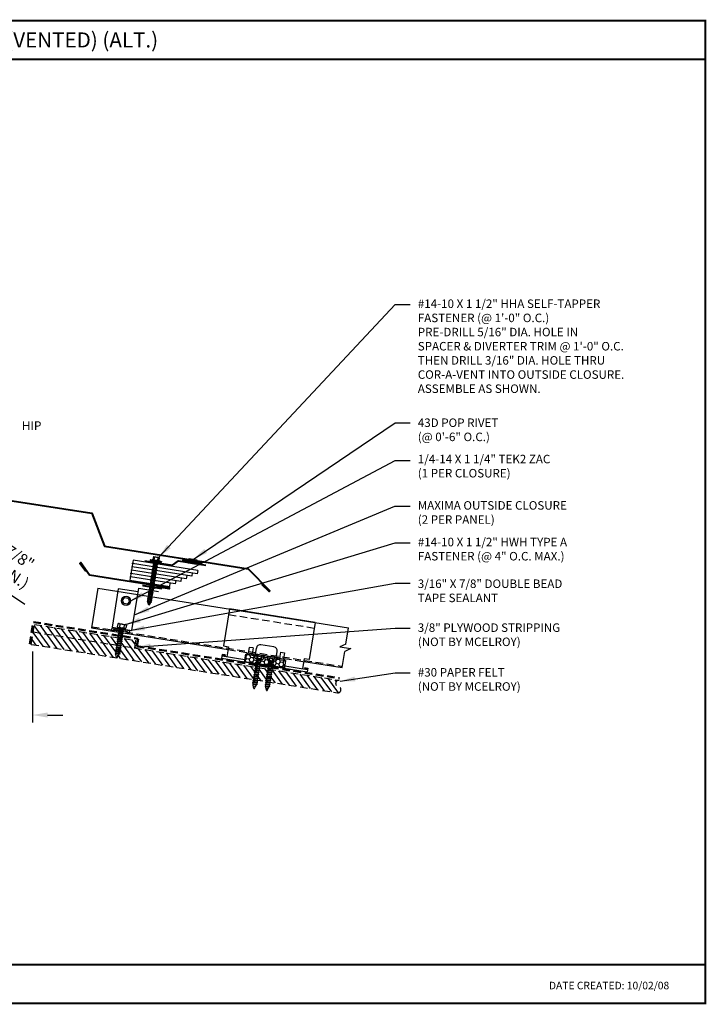
# Model space of a CAD drawing. Extents: x -88520 to 66, y -24736 to 9961.
# Drawn here: x 32 to 66, y 27 to 76 of the extents above; entities that cross this region are included whole.
import ezdxf
from ezdxf.enums import TextEntityAlignment as Align

# ---------------------------------------------------------------- set-up
doc = ezdxf.new("R2010")
doc.units = 0
doc.header["$LTSCALE"] = 1.5
doc.header["$MEASUREMENT"] = 0
doc.linetypes.add('CENTER', pattern=[2, 1.25, -0.25, 0.25, -0.25])
doc.linetypes.add('HIDDEN', pattern=[0.375, 0.25, -0.125])
doc.layers.get('0').update_dxf_attribs({"linetype": 'CONTINUOUS'})
doc.layers.get('Defpoints').update_dxf_attribs({"linetype": 'CONTINUOUS'})
for name, color, linetype in [('ACCESSORIES', 30, 'CONTINUOUS'), ('DIM', 2, 'CONTINUOUS'), ('FASTENER', 1, 'CONTINUOUS'), ('NOTBYMCELROY', 8, 'HIDDEN'), ('SHEETING', 5, 'CONTINUOUS'), ('TEXT BY MCELROY', 3, 'CONTINUOUS'), ('TEXT NOT BY MCELROY', 1, 'CONTINUOUS'), ('TRIM', 3, 'CONTINUOUS'), ('TXT', 2, 'CONTINUOUS'), ('WEB BOR', 6, 'CONTINUOUS')]:
    doc.layers.add(name, color=color, linetype=linetype)
doc.styles.add('KEENAN', font='ARIBLK.TTF')
doc.styles.add('ROMANT', font='ROMANT')
doc.styles.get("Standard").update_dxf_attribs({"font": 'romans'})
doc.dimstyles.new('MCELROY1$0', dxfattribs={"dimtxt": 0.0938, "dimasz": 0.125, "dimexe": 0.0625, "dimexo": 0.0625, "dimgap": 0.0625, "dimtad": 1, "dimdec": 4, "dimzin": 3, "dimdsep": 46, "dimlunit": 4, "dimtxsty": 'Standard', "dimcen": 0, "dimclrd": 2, "dimclre": 2, "dimclrt": 1, "dimadec": 0, "dimazin": 0, "dimtfac": 1, "dimtdec": 0, "dimtofl": 0, "dimtmove": 0, "dimatfit": 3, "dimfxl": 1, "dimfrac": 2, "dimtolj": 1, "dimtzin": 0, "dimarcsym": 0})
doc.dimstyles.new('MCELROY1$7', dxfattribs={"dimtxt": 0.0938, "dimasz": 0.125, "dimexe": 0.0625, "dimexo": 0.0625, "dimgap": 0.0625, "dimtad": 0, "dimtih": 1, "dimtoh": 1, "dimdec": 0, "dimzin": 3, "dimdsep": 46, "dimlunit": 4, "dimtxsty": 'Standard', "dimcen": 0, "dimclrd": 2, "dimclre": 2, "dimclrt": 1, "dimadec": 0, "dimazin": 0, "dimtfac": 1, "dimtdec": 0, "dimtofl": 0, "dimtmove": 0, "dimatfit": 3, "dimfxl": 1, "dimfrac": 2, "dimtolj": 1, "dimtzin": 0, "dimarcsym": 0})
pattern_1 = [(126, (64.05193, 0), (0.2022542, 0.1469463), [])]

# ---------------------------------------------------------------- blocks, each defined once
blk = doc.blocks.new('TEST')
at = {"layer": 'FASTENER', "linetype": 'Continuous'}
for p, q in [((0.309, 2.466), (-0.253, 2.466)), ((-0.253, 2.466), (-0.253, 2.435)), ((-0.16, 2.482), (-0.16, 2.466)), ((-0.128, 2.482), (-0.16, 2.482)), ((0.184, 2.638), (-0.128, 2.638)), ((-0.128, 2.482), (-0.128, 2.638)), ((0.184, 2.482), (-0.128, 2.482)), ((-0.054, 2.628), (-0.073, 2.628)), ((-0.066, 2.482), (-0.073, 2.628)), ((-0.066, 2.482), (-0.054, 2.628)), ((0.132, 2.628), (0.11, 2.628)), ((0.122, 2.482), (0.11, 2.628)), ((0.122, 2.482), (0.129, 2.628)), ((0.184, 2.638), (0.184, 2.482)), ((0.215, 2.482), (0.184, 2.482)), ((0.215, 2.466), (0.215, 2.482)), ((0.309, 2.466), (0.309, 2.435)), ((0.028, 2.435), (-0.253, 2.435)), ((-0.238, 2.425), (-0.238, 2.414)), ((-0.228, 2.404), (0.028, 2.404)), ((0.145, 2.309), (-0.089, 2.264)), ((-0.089, 2.264), (-0.07, 2.273)), ((-0.089, 2.264), (-0.07, 2.263)), ((0.145, 2.231), (-0.089, 2.186)), ((-0.089, 2.186), (-0.07, 2.195)), ((-0.089, 2.186), (-0.07, 2.185)), ((0.145, 2.153), (-0.089, 2.108)), ((-0.089, 2.108), (-0.07, 2.117)), ((-0.089, 2.108), (-0.07, 2.107)), ((0.145, 2.075), (-0.089, 2.03)), ((-0.089, 2.03), (-0.07, 2.039)), ((-0.089, 2.03), (-0.07, 2.028)), ((0.145, 1.996), (-0.089, 1.951)), ((-0.089, 1.951), (-0.07, 1.961)), ((-0.07, 0.408), (-0.07, 2.404)), ((-0.07, 2.273), (0.125, 2.31)), ((0.125, 2.301), (-0.07, 2.263)), ((-0.07, 2.195), (0.125, 2.232)), ((0.125, 2.223), (-0.07, 2.185)), ((-0.07, 2.117), (0.125, 2.154)), ((0.125, 2.144), (-0.07, 2.107)), ((-0.07, 2.039), (0.125, 2.076)), ((0.125, 2.066), (-0.07, 2.028)), ((-0.07, 1.961), (0.125, 1.998)), ((0.125, 1.988), (-0.07, 1.95)), ((0.028, 2.404), (0.028, 2.435)), ((0.309, 2.435), (0.028, 2.435)), ((0.028, 2.435), (0.028, 2.404)), ((0.028, 2.435), (0.028, 2.435)), ((0.028, 2.435), (0.028, 2.435)), ((0.028, 2.404), (0.283, 2.404)), ((0.125, 2.404), (0.125, 0.401)), ((0.145, 2.309), (0.125, 2.31)), ((0.145, 2.309), (0.125, 2.301)), ((0.145, 2.231), (0.125, 2.232)), ((0.145, 2.231), (0.125, 2.223)), ((0.145, 2.153), (0.125, 2.154)), ((0.145, 2.153), (0.125, 2.144)), ((0.145, 2.075), (0.125, 2.076)), ((0.145, 2.075), (0.125, 2.066)), ((0.145, 1.996), (0.125, 1.998)), ((0.145, 1.996), (0.125, 1.988)), ((0.284, 2.404), (0.266, 2.404)), ((0.27, 2.435), (0.284, 2.435)), ((0.27, 2.435), (0.27, 2.435)), ((0.286, 2.404), (0.27, 2.404)), ((0.283, 2.435), (0.286, 2.435)), ((0.293, 2.414), (0.293, 2.425)), ((-0.089, 1.951), (-0.07, 1.95)), ((0.145, 1.918), (-0.089, 1.873)), ((-0.089, 1.873), (-0.07, 1.883)), ((-0.089, 1.873), (-0.07, 1.872)), ((0.145, 1.84), (-0.089, 1.795)), ((-0.089, 1.795), (-0.07, 1.804)), ((-0.089, 1.795), (-0.07, 1.794)), ((0.145, 1.762), (-0.089, 1.717)), ((-0.089, 1.717), (-0.07, 1.726)), ((-0.089, 1.717), (-0.07, 1.716)), ((0.145, 1.684), (-0.089, 1.639)), ((-0.089, 1.639), (-0.07, 1.648)), ((-0.089, 1.639), (-0.07, 1.638)), ((0.145, 1.606), (-0.089, 1.561)), ((-0.089, 1.561), (-0.07, 1.57)), ((-0.089, 1.561), (-0.07, 1.56)), ((0.145, 1.528), (-0.089, 1.483)), ((-0.089, 1.483), (-0.07, 1.492)), ((-0.089, 1.483), (-0.07, 1.482)), ((-0.07, 1.883), (0.125, 1.92)), ((0.125, 1.91), (-0.07, 1.872)), ((-0.07, 1.804), (0.125, 1.842)), ((0.125, 1.832), (-0.07, 1.794)), ((-0.07, 1.726), (0.125, 1.763)), ((0.125, 1.754), (-0.07, 1.716)), ((-0.07, 1.648), (0.125, 1.685)), ((0.125, 1.676), (-0.07, 1.638)), ((-0.07, 1.57), (0.125, 1.607)), ((0.125, 1.598), (-0.07, 1.56)), ((-0.07, 1.492), (0.125, 1.529)), ((0.125, 1.519), (-0.07, 1.482)), ((0.145, 1.918), (0.125, 1.92)), ((0.145, 1.918), (0.125, 1.91)), ((0.145, 1.84), (0.125, 1.842)), ((0.145, 1.84), (0.125, 1.832)), ((0.145, 1.762), (0.125, 1.763)), ((0.145, 1.762), (0.125, 1.754)), ((0.145, 1.684), (0.125, 1.685)), ((0.145, 1.684), (0.125, 1.676)), ((0.145, 1.606), (0.125, 1.607)), ((0.145, 1.606), (0.125, 1.598)), ((0.145, 1.528), (0.125, 1.529)), ((0.145, 1.528), (0.125, 1.519)), ((0.145, 1.45), (-0.089, 1.405)), ((-0.089, 1.405), (-0.07, 1.414)), ((-0.089, 1.405), (-0.07, 1.403)), ((0.145, 1.371), (-0.089, 1.326)), ((-0.089, 1.326), (-0.07, 1.336)), ((-0.089, 1.326), (-0.07, 1.325)), ((0.145, 1.293), (-0.089, 1.248)), ((-0.089, 1.248), (-0.07, 1.258)), ((-0.089, 1.248), (-0.07, 1.247)), ((0.145, 1.215), (-0.089, 1.17)), ((-0.089, 1.17), (-0.07, 1.179)), ((-0.089, 1.17), (-0.07, 1.169)), ((0.145, 1.137), (-0.089, 1.092)), ((-0.089, 1.092), (-0.07, 1.101)), ((-0.089, 1.092), (-0.07, 1.091)), ((0.145, 1.059), (-0.089, 1.014)), ((-0.089, 1.014), (-0.07, 1.023)), ((-0.089, 1.014), (-0.07, 1.013)), ((0.145, 0.981), (-0.089, 0.936)), ((-0.07, 1.414), (0.125, 1.451)), ((0.125, 1.441), (-0.07, 1.403)), ((-0.07, 1.336), (0.125, 1.373)), ((0.125, 1.363), (-0.07, 1.325)), ((-0.07, 1.258), (0.125, 1.295)), ((0.125, 1.285), (-0.07, 1.247)), ((-0.07, 1.179), (0.125, 1.217)), ((0.125, 1.207), (-0.07, 1.169)), ((-0.07, 1.101), (0.125, 1.138)), ((0.125, 1.129), (-0.07, 1.091)), ((-0.07, 1.023), (0.125, 1.06)), ((0.125, 1.051), (-0.07, 1.013)), ((-0.07, 0.945), (0.125, 0.982)), ((0.145, 1.45), (0.125, 1.451)), ((0.145, 1.45), (0.125, 1.441)), ((0.145, 1.371), (0.125, 1.373)), ((0.145, 1.371), (0.125, 1.363)), ((0.145, 1.293), (0.125, 1.295)), ((0.145, 1.293), (0.125, 1.285)), ((0.145, 1.215), (0.125, 1.217)), ((0.145, 1.215), (0.125, 1.207)), ((0.145, 1.137), (0.125, 1.138)), ((0.145, 1.137), (0.125, 1.129)), ((0.145, 1.059), (0.125, 1.06)), ((0.145, 1.059), (0.125, 1.051)), ((0.145, 0.981), (0.125, 0.982)), ((0.145, 0.981), (0.125, 0.973)), ((-0.089, 0.936), (-0.07, 0.945)), ((-0.089, 0.936), (-0.07, 0.935)), ((0.145, 0.903), (-0.089, 0.858)), ((-0.089, 0.858), (-0.07, 0.867)), ((-0.089, 0.858), (-0.07, 0.857)), ((0.145, 0.825), (-0.089, 0.78)), ((-0.089, 0.78), (-0.07, 0.789)), ((-0.089, 0.78), (-0.07, 0.778)), ((0.145, 0.746), (-0.089, 0.701)), ((-0.089, 0.701), (-0.07, 0.711)), ((-0.089, 0.701), (-0.07, 0.7)), ((0.145, 0.668), (-0.089, 0.623)), ((-0.089, 0.623), (-0.07, 0.633)), ((-0.089, 0.623), (-0.07, 0.622)), ((0.145, 0.59), (-0.089, 0.545)), ((-0.089, 0.545), (-0.07, 0.554)), ((-0.089, 0.545), (-0.07, 0.544)), ((0.145, 0.512), (-0.089, 0.467)), ((0.125, 0.973), (-0.07, 0.935)), ((-0.07, 0.867), (0.125, 0.904)), ((0.125, 0.894), (-0.07, 0.857)), ((-0.07, 0.789), (0.125, 0.826)), ((0.125, 0.816), (-0.07, 0.778)), ((-0.07, 0.711), (0.125, 0.748)), ((0.125, 0.738), (-0.07, 0.7)), ((-0.07, 0.633), (0.125, 0.67)), ((0.125, 0.66), (-0.07, 0.622)), ((-0.07, 0.554), (0.125, 0.592)), ((0.125, 0.582), (-0.07, 0.544)), ((-0.07, 0.476), (0.125, 0.513)), ((0.125, 0.504), (-0.07, 0.466)), ((0.145, 0.903), (0.125, 0.904)), ((0.145, 0.903), (0.125, 0.894)), ((0.145, 0.825), (0.125, 0.826)), ((0.145, 0.825), (0.125, 0.816)), ((0.145, 0.746), (0.125, 0.748)), ((0.145, 0.746), (0.125, 0.738)), ((0.145, 0.668), (0.125, 0.67)), ((0.145, 0.668), (0.125, 0.66)), ((0.145, 0.59), (0.125, 0.592)), ((0.145, 0.59), (0.125, 0.582)), ((0.145, 0.512), (0.125, 0.513)), ((0.145, 0.512), (0.125, 0.504)), ((-0.089, 0.467), (-0.07, 0.476)), ((-0.089, 0.467), (-0.07, 0.466)), ((0.145, 0.434), (-0.089, 0.389)), ((-0.089, 0.389), (-0.07, 0.398)), ((-0.089, 0.389), (-0.07, 0.388)), ((-0.07, 0.398), (0.125, 0.435)), ((0.125, 0.426), (-0.07, 0.388)), ((-0.07, 0.408), (0.019, 0.216)), ((0.117, 0.35), (-0.052, 0.318)), ((-0.052, 0.318), (-0.032, 0.327)), ((-0.052, 0.318), (-0.032, 0.317)), ((-0.032, 0.327), (0.097, 0.352)), ((0.097, 0.342), (-0.032, 0.317)), ((0.001, 0.255), (0.046, 0.264)), ((0.02, 0.25), (0.001, 0.255)), ((0.013, 0.252), (0.066, 0.263)), ((0.019, 0.216), (0.125, 0.401)), ((0.02, 0.25), (0.046, 0.254)), ((0.066, 0.263), (0.046, 0.264)), ((0.066, 0.263), (0.046, 0.254)), ((0.117, 0.35), (0.097, 0.352)), ((0.117, 0.35), (0.097, 0.342)), ((0.145, 0.434), (0.125, 0.435)), ((0.145, 0.434), (0.125, 0.426))]:
    blk.add_line(p, q, dxfattribs=at)
for centre, radius, start, end in [((-0.163, 2.19), 0.447, 77.4143, 85.3446), ((0.028, 2.2), 0.436, 77.5955, 102.3683), ((0.219, 2.19), 0.447, 94.6554, 102.5857), ((-0.228, 2.425), 0.01, 90.0041, 179.9957), ((-0.228, 2.414), 0.01, 180.0041, 269.9959), ((0.283, 2.425), 0.01, 0.0044, 90.7877), ((0.283, 2.414), 0.01, 270.0041, 359.9959)]:
    blk.add_arc(centre, radius, start, end, dxfattribs=at)
blk = doc.blocks.new('Rivet')
at = {"layer": 'FASTENER'}
for p, q in [((-0.084, 0), (-0.084, -0.166)), ((0, -0.166), (0, 0))]:
    blk.add_line(p, q, dxfattribs=at)
at = {"layer": 'FASTENER', "linetype": 'Continuous'}
for points in [[(-0.25, 0.019, -0.418246), (-0.241, 0.028), (0.157, 0.028, -0.418246), (0.166, 0.019), (0.166, 0.009, -0.414214), (0.157, 0), (-0.241, 0, -0.414214), (-0.25, 0.009)], [(-0.25, -0.185, 0.418246), (-0.241, -0.194), (0.157, -0.194, 0.418246), (0.166, -0.185), (0.166, -0.175, 0.414214), (0.157, -0.166), (-0.241, -0.166, 0.414214), (-0.25, -0.175)]]:
    blk.add_lwpolyline(points, format="xyb", close=True, dxfattribs=at)
blk = doc.blocks.new('*D69')
at = {"layer": 'Defpoints', "color": 0}
for p in [(31.052, 44.621), (33.037, 44.621), (31.052, 41.097)]:
    blk.add_point(p, dxfattribs=at)
at = {"layer": 'DIM', "color": 2, "lineweight": -2}
for p, q in [((31.052, 44.246), (31.052, 40.722)), ((33.037, 44.246), (33.037, 40.722)), ((30.302, 41.097), (26.545, 41.097)), ((33.787, 41.097), (34.537, 41.097))]:
    blk.add_line(p, q, dxfattribs=at)
at = {"layer": 'DIM', "color": 2}
for points in [[(30.302, 41.222), (30.302, 40.972), (31.052, 41.097)], [(33.787, 41.222), (33.787, 40.972), (33.037, 41.097)]]:
    blk.add_solid(points, dxfattribs=at)
at = {"layer": 'DIM', "color": 1, "insert": (28.046, 42.423), "char_height": 0.5628, "attachment_point": 5}
blk.add_mtext('\\A1;2"\\P(MIN.)', dxfattribs=at)
blk = doc.blocks.new('*D70')
at = {"layer": 'Defpoints', "color": 0}
for p in [(27.448, 49.446), (28.907, 49.096), (28.622, 48.667)]:
    blk.add_point(p, dxfattribs=at)
at = {"layer": 'DIM', "color": 2, "lineweight": -2}
for p, q in [((27.108, 50.291), (26.484, 50.705)), ((27.656, 49.759), (27.941, 50.188)), ((28.83, 48.979), (29.115, 49.408)), ((29.532, 48.681), (32.657, 46.606))]:
    blk.add_line(p, q, dxfattribs=at)
at = {"layer": 'DIM', "color": 2}
for points in [[(27.178, 50.395), (27.039, 50.186), (27.733, 49.876)], [(29.601, 48.785), (29.463, 48.577), (28.907, 49.096)]]:
    blk.add_solid(points, dxfattribs=at)
at = {"layer": 'DIM', "color": 1, "insert": (32.141, 48.541), "char_height": 0.5628, "attachment_point": 5, "rotation": 326.4146}
blk.add_mtext('\\A1;7/8"\\P(MIN.)', dxfattribs=at)
blk = doc.blocks.new('#14-10 HHA SELF TAPPING 1.5 INCH')
at = {"layer": 'FASTENER'}
for p, q in [((-1.69, 0.187), (-1.678, 0.209)), ((-1.69, -0.187), (-1.69, 0.187)), ((-1.673, 0.217), (-1.517, 0.217)), ((-1.673, 0.108), (-1.517, 0.108)), ((-1.5, 0.187), (-1.512, 0.209)), ((-1.5, -0.187), (-1.5, 0.187)), ((-1.5, 0.022), (-1.469, -0.093)), ((-1.48, 0.092), (-1.459, 0.092)), ((-1.439, 0.127), (-1.459, 0.092)), ((-1.459, 0.092), (-1.409, -0.093)), ((-1.439, 0.127), (-1.389, -0.127)), ((-1.439, 0.127), (-1.419, 0.092)), ((-1.419, 0.092), (-1.369, -0.093)), ((-1.419, 0.092), (-1.359, 0.092)), ((-1.339, 0.127), (-1.359, 0.092)), ((-1.359, 0.092), (-1.309, -0.093)), ((-1.339, 0.127), (-1.319, 0.092)), ((-1.339, 0.127), (-1.289, -0.127)), ((-1.319, 0.092), (-1.269, -0.093)), ((-1.319, 0.092), (-1.259, 0.092)), ((-1.239, 0.127), (-1.259, 0.092)), ((-1.259, 0.092), (-1.209, -0.093)), ((-1.239, 0.127), (-1.189, -0.127)), ((-1.239, 0.127), (-1.219, 0.092)), ((-1.219, 0.092), (-1.159, 0.092)), ((-1.219, 0.092), (-1.169, -0.093)), ((-1.139, 0.127), (-1.159, 0.092)), ((-1.159, 0.092), (-1.109, -0.093)), ((-1.139, 0.127), (-1.089, -0.127)), ((-1.139, 0.127), (-1.119, 0.092)), ((-1.119, 0.092), (-1.059, 0.092)), ((-1.119, 0.092), (-1.069, -0.093)), ((-1.039, 0.127), (-1.059, 0.092)), ((-1.059, 0.092), (-1.009, -0.093)), ((-1.039, 0.127), (-0.989, -0.127)), ((-1.039, 0.127), (-1.019, 0.092)), ((-1.019, 0.092), (-0.959, 0.092)), ((-1.019, 0.092), (-0.969, -0.093)), ((-0.939, 0.127), (-0.959, 0.092)), ((-0.959, 0.092), (-0.909, -0.093)), ((-0.939, 0.127), (-0.889, -0.127)), ((-0.939, 0.127), (-0.919, 0.092)), ((-0.919, 0.092), (-0.859, 0.092)), ((-0.919, 0.092), (-0.869, -0.093)), ((-0.839, 0.127), (-0.859, 0.092)), ((-0.859, 0.092), (-0.809, -0.093)), ((-0.839, 0.127), (-0.789, -0.127)), ((-0.839, 0.127), (-0.819, 0.092)), ((-0.819, 0.092), (-0.749, 0.092)), ((-0.819, 0.092), (-0.769, -0.093)), ((-0.729, 0.127), (-0.749, 0.092)), ((-0.749, 0.092), (-0.699, -0.093)), ((-0.729, 0.127), (-0.679, -0.127)), ((-0.729, 0.127), (-0.709, 0.092)), ((-0.709, 0.092), (-0.659, -0.093)), ((-0.709, 0.092), (-0.649, 0.092)), ((-0.629, 0.127), (-0.649, 0.092)), ((-0.649, 0.092), (-0.599, -0.093)), ((-0.629, 0.127), (-0.579, -0.127)), ((-0.629, 0.127), (-0.609, 0.092)), ((-0.609, 0.092), (-0.559, -0.093)), ((-0.609, 0.092), (-0.539, 0.092)), ((-0.519, 0.127), (-0.539, 0.092)), ((-0.539, 0.092), (-0.489, -0.093)), ((-0.519, 0.127), (-0.469, -0.127)), ((-0.519, 0.127), (-0.499, 0.092)), ((-0.499, 0.092), (-0.439, 0.092)), ((-0.499, 0.092), (-0.449, -0.093)), ((-0.419, 0.127), (-0.439, 0.092)), ((-0.439, 0.092), (-0.389, -0.093)), ((-0.419, 0.127), (-0.369, -0.127)), ((-0.419, 0.127), (-0.399, 0.092)), ((-0.399, 0.092), (-0.349, -0.093)), ((-0.399, 0.092), (-0.339, 0.092)), ((-0.319, 0.127), (-0.339, 0.092)), ((-0.339, 0.092), (-0.289, -0.093)), ((-0.319, 0.127), (-0.299, 0.092)), ((-0.319, 0.127), (-0.269, -0.127)), ((-0.299, 0.092), (-0.239, 0.092)), ((-0.299, 0.092), (-0.249, -0.093)), ((-0.219, 0.127), (-0.239, 0.092)), ((-0.239, 0.092), (-0.18, -0.084)), ((-0.219, 0.127), (-0.199, 0.092)), ((-0.219, 0.127), (-0.169, -0.103)), ((-0.124, 0.062), (-0.199, 0.092)), ((-0.199, 0.092), (-0.152, -0.073)), ((-0.119, 0.071), (-0.124, 0.062)), ((-0.124, 0.062), (-0.094, 0)), ((-0.119, 0.071), (-0.094, 0)), ((-0.119, 0.071), (-0.11, 0.056)), ((-0.009, 0.014), (-0.11, 0.056)), ((-0.094, 0), (-0.11, 0.056)), ((-1.69, -0.187), (-1.678, -0.209)), ((-1.673, -0.108), (-1.517, -0.108)), ((-1.673, -0.217), (-1.517, -0.217)), ((-1.5, -0.187), (-1.512, -0.209)), ((-1.5, -0.071), (-1.489, -0.127)), ((-1.489, -0.127), (-1.5, -0.108)), ((-1.489, -0.127), (-1.469, -0.093)), ((-1.469, -0.093), (-1.409, -0.093)), ((-1.389, -0.127), (-1.409, -0.093)), ((-1.389, -0.127), (-1.369, -0.093)), ((-1.369, -0.093), (-1.309, -0.093)), ((-1.289, -0.127), (-1.309, -0.093)), ((-1.289, -0.127), (-1.269, -0.093)), ((-1.269, -0.093), (-1.209, -0.093)), ((-1.189, -0.127), (-1.209, -0.093)), ((-1.189, -0.127), (-1.169, -0.093)), ((-1.169, -0.093), (-1.109, -0.093)), ((-1.089, -0.127), (-1.109, -0.093)), ((-1.089, -0.127), (-1.069, -0.093)), ((-1.069, -0.093), (-1.009, -0.093)), ((-0.989, -0.127), (-1.009, -0.093)), ((-0.989, -0.127), (-0.969, -0.093)), ((-0.969, -0.093), (-0.909, -0.093)), ((-0.889, -0.127), (-0.909, -0.093)), ((-0.889, -0.127), (-0.869, -0.093)), ((-0.869, -0.093), (-0.809, -0.093)), ((-0.789, -0.127), (-0.809, -0.093)), ((-0.789, -0.127), (-0.769, -0.093)), ((-0.769, -0.093), (-0.699, -0.093)), ((-0.679, -0.127), (-0.699, -0.093)), ((-0.679, -0.127), (-0.659, -0.093)), ((-0.659, -0.093), (-0.599, -0.093)), ((-0.579, -0.127), (-0.599, -0.093)), ((-0.579, -0.127), (-0.559, -0.093)), ((-0.559, -0.093), (-0.489, -0.093)), ((-0.469, -0.127), (-0.489, -0.093)), ((-0.469, -0.127), (-0.449, -0.093)), ((-0.449, -0.093), (-0.389, -0.093)), ((-0.369, -0.127), (-0.389, -0.093)), ((-0.369, -0.127), (-0.349, -0.093)), ((-0.349, -0.093), (-0.289, -0.093)), ((-0.269, -0.127), (-0.289, -0.093)), ((-0.269, -0.127), (-0.249, -0.093)), ((-0.249, -0.093), (-0.217, -0.093)), ((-0.18, -0.084), (-0.183, -0.086)), ((-0.169, -0.103), (-0.18, -0.084)), ((-0.169, -0.103), (-0.152, -0.073)), ((-0.009, -0.014), (-0.152, -0.073))]:
    blk.add_line(p, q, dxfattribs=at)
for centre, radius, start, end in [((-1.594, 0.162), 0.0958, 145.6158, 214.3842), ((-1.332, 0), 0.358, 162.412, 197.588), ((-1.596, 0.162), 0.0958, 325.6158, 34.3842), ((-1.858, 0), 0.358, 342.412, 17.588), ((-1.48, 0.112), 0.0199, 179.7799, 270.0911), ((-0.015, 0), 0.015, 292.5, 67.5), ((-1.594, -0.162), 0.0958, 145.6158, 214.3842), ((-1.596, -0.162), 0.0958, 325.6158, 34.3842), ((-0.217, -0.003), 0.09, 270, 292.5)]:
    blk.add_arc(centre, radius, start, end, dxfattribs=at)
at = {"layer": 'FASTENER', "color": 0, "linetype": 'ByBlock'}
for p in [(-1.69, 0.187), (-1.5, 0.187), (-1.5, 0.187), (-0.31, 0)]:
    blk.add_point(p, dxfattribs=at)
blk = doc.blocks.new('COR-A-VENT')
at = {"layer": 'ACCESSORIES'}
for p, q in [((-1.391, 0.792), (1.819, 1.301)), ((-1.365, 0.628), (1.845, 1.136)), ((1.819, 1.301), (1.975, 0.313)), ((-1.391, 0.792), (-1.365, 0.628)), ((-1.118, 0.667), (-1.092, 0.502)), ((-1.092, 0.502), (1.871, 0.971)), ((-0.845, 0.541), (-0.819, 0.377)), ((-0.819, 0.377), (1.897, 0.807)), ((-0.546, 0.251), (1.923, 0.642)), ((-0.572, 0.416), (-0.546, 0.251)), ((-0.299, 0.29), (-0.273, 0.126)), ((-0.273, 0.126), (1.949, 0.477)), ((0, 0), (-0.026, 0.165)), ((1.975, 0.313), (0, 0))]:
    blk.add_line(p, q, dxfattribs=at)
for p in [(1.845, 1.136), (1.871, 0.971), (1.897, 0.807), (1.923, 0.642), (1.949, 0.477)]:
    blk.add_point(p, dxfattribs=at)

msp = doc.modelspace()

# ---------------------------------------------------------------- hatches: boundary and pattern name
at = {"layer": 'ACCESSORIES'}
msp.add_hatch(color=256, dxfattribs=at).paths.add_polyline_path([(37.053, 45.34696), (37.04339, 45.28629), (36.96151, 45.29926), (36.98142, 45.42498), (37.84565, 45.2881), (37.82574, 45.16238), (37.74386, 45.17535), (37.75347, 45.23602)])
h = msp.add_hatch(dxfattribs=at)
h.set_pattern_fill('HONEY', color=256, angle=9, style=0)
h.set_pattern_definition([(171, (77.74448, 20.94836), (-0.16825704, 0.13625186), [0.125, -0.25]), (51, (77.74448, 20.94836), (0.2021261, 0.07758894), [0.125, -0.25]), (111, (77.74448, 20.94836), (0.03386905, 0.2138408), [-0.25, 0.125])])
h.paths.add_polyline_path([(43.61699, 44.11651), (43.55833, 43.74613), (45.53371, 43.43326), (45.59237, 43.80364)])
at = {"layer": 'NOTBYMCELROY'}
h = msp.add_hatch(dxfattribs=at)
h.set_pattern_fill('ANSI31', color=256, scale=2, angle=9, style=0)
h.set_pattern_definition(pattern_1)
h.paths.add_polyline_path([(32.97642, 44.60725), (33.07419, 45.22455), (37.22516, 44.56711), (37.2224, 44.54967), (37.1852, 44.53539), (37.21616, 44.51032), (37.20519, 44.44102), (37.168, 44.42674), (37.19896, 44.40167), (37.18954, 44.34225), (37.15235, 44.32797), (37.18331, 44.3029), (37.1739, 44.24348), (37.13671, 44.22921), (37.16767, 44.20414), (37.16265, 44.17243, 0.0984914), (37.16403, 44.13734), (37.16478, 44.13422), (37.14503, 44.12664), (37.1718, 44.10496), (37.20782, 43.95493, 0.66817864), (37.2352, 43.95059), (37.29234, 44.04385), (37.30864, 44.05011), (37.30031, 44.05685), (37.34257, 44.12581), (37.37976, 44.14009), (37.3488, 44.16516), (37.35821, 44.22458), (37.3954, 44.23886), (37.36445, 44.26393), (37.37386, 44.32335), (37.41105, 44.33762), (37.38009, 44.36269), (37.3895, 44.42212), (37.42669, 44.43639), (37.39573, 44.46146), (37.40671, 44.53076), (37.4207, 44.53613), (44.10788, 43.47699), (44.0991, 43.42157), (44.06191, 43.40729), (44.09287, 43.38222), (44.08346, 43.3228), (44.04627, 43.30852), (44.07722, 43.28345), (44.06781, 43.22403), (44.03062, 43.20975), (44.06158, 43.18468), (44.0506, 43.11539), (44.01341, 43.10111), (44.04437, 43.07604), (44.03496, 43.01662), (43.99777, 43.00234), (44.02873, 42.97727), (44.01775, 42.90797), (43.98056, 42.89369), (44.01152, 42.86862), (44.01011, 42.85968)])
h.paths.add_polyline_path([(33.07419, 45.22455), (33.13285, 45.59494), (37.24534, 44.94358), (37.2803, 44.91527), (37.27089, 44.85585), (37.2337, 44.84157), (37.26466, 44.8165), (37.25525, 44.75708), (37.21806, 44.7428), (37.24902, 44.71773), (37.23804, 44.64843), (37.20085, 44.63416), (37.23181, 44.60909), (37.22516, 44.56711)])
h.paths.add_polyline_path([(37.47675, 44.75245), (37.44579, 44.77752), (37.4552, 44.83695), (37.49239, 44.85122), (37.46143, 44.87629), (37.46654, 44.90855), (38.15162, 44.80004), (38.09296, 44.42966), (37.4207, 44.53613), (37.4439, 44.54504), (37.41294, 44.57011), (37.42235, 44.62953), (37.45954, 44.64381), (37.42858, 44.66888), (37.43956, 44.73818)], flags=17)
h = msp.add_hatch(dxfattribs=at)
h.set_pattern_fill('ANSI31', color=256, scale=2, angle=9, style=0)
h.set_pattern_definition(pattern_1)
h.paths.add_polyline_path([(44.83326, 42.83164), (44.84423, 42.90094), (44.88142, 42.91521), (44.85047, 42.94028), (44.85988, 42.99971), (44.89707, 43.01398), (44.86611, 43.03905), (44.87708, 43.10835), (44.91428, 43.12263), (44.88332, 43.1477), (44.89273, 43.20712), (44.92992, 43.2214), (44.89896, 43.24647), (44.90837, 43.30589), (44.94556, 43.32017), (44.9146, 43.34524), (44.91522, 43.34912), (48.26083, 42.81923, 1), (48.21194, 42.51057, -1), (48.16306, 42.20192), (44.81927, 42.73153), (44.81761, 42.73287), (44.82703, 42.79229), (44.86422, 42.80657)])
h.paths.add_polyline_path([(44.24115, 43.13583), (44.25212, 43.20513), (44.28932, 43.2194), (44.25836, 43.24448), (44.26777, 43.3039), (44.30496, 43.31817), (44.274, 43.34324), (44.28341, 43.40267), (44.3206, 43.41694), (44.28964, 43.44201), (44.2906, 43.44805), (44.7325, 43.37806), (44.72406, 43.32479), (44.68687, 43.31052), (44.71783, 43.28545), (44.70842, 43.22602), (44.67122, 43.21175), (44.70218, 43.18668), (44.69277, 43.12725), (44.65558, 43.11298), (44.68654, 43.08791), (44.67556, 43.01861), (44.63837, 43.00433), (44.66933, 42.97926), (44.65992, 42.91984), (44.62273, 42.90556), (44.65369, 42.88049), (44.64271, 42.81119), (44.60552, 42.79692), (44.63648, 42.77185), (44.63472, 42.76075), (44.19283, 42.83074), (44.20207, 42.88907), (44.23926, 42.90334), (44.2083, 42.92842), (44.21927, 42.99771), (44.25646, 43.01199), (44.22551, 43.03706), (44.23492, 43.09648), (44.27211, 43.11076)])

# ---------------------------------------------------------------- linework, layer by layer
at = {"layer": 'ACCESSORIES'}
for p, q in [((42.80833, 46.36469), (42.51737, 44.52761)), ((47.05539, 45.69202), (42.80833, 46.36469)), ((47.05539, 45.69202), (46.76443, 43.85495)), ((42.51737, 44.52761), (42.76429, 44.48851)), ((45.01631, 44.48397), (44.37431, 44.58566)), ((42.45027, 44.10397), (42.42038, 43.91525)), ((42.43915, 44.03377), (43.57499, 43.85387)), ((42.59286, 44.04541), (42.44471, 44.06887)), ((42.59842, 44.08051), (42.45027, 44.10397)), ((42.59842, 44.08051), (42.5873, 44.0103)), ((42.76429, 44.48851), (42.68607, 43.99466)), ((43.55833, 43.74613), (43.61699, 44.11651)), ((43.61699, 44.11651), (45.59237, 43.80364)), ((43.66569, 44.1088), (43.64855, 44.12327)), ((43.96969, 44.12521), (43.71547, 44.16548)), ((43.93432, 44.07006), (43.73206, 44.1021)), ((43.7877, 44.45803), (43.74073, 44.16147)), ((43.98524, 44.42675), (43.7877, 44.45803)), ((43.98524, 44.42675), (43.93827, 44.13019)), ((44.02028, 44.06439), (44.01998, 44.05268)), ((44.07103, 44.10916), (44.06106, 44.04618)), ((44.18831, 44.09058), (44.07103, 44.10916)), ((44.09573, 44.10525), (44.14548, 44.4194)), ((44.73157, 44.00454), (44.49696, 44.0417)), ((45.1328, 43.94099), (45.18256, 44.25515)), ((45.33723, 44.21261), (45.29026, 43.91605)), ((45.33723, 44.21261), (45.53477, 44.18133)), ((45.53477, 44.18133), (45.4878, 43.88477)), ((42.42038, 43.91525), (46.66744, 43.24258)), ((43.58438, 43.91313), (43.55622, 43.73535)), ((45.5316, 43.42248), (43.55622, 43.73535)), ((45.53371, 43.43326), (43.55833, 43.74613)), ((45.15749, 43.93708), (45.04022, 43.95566)), ((45.15749, 43.93708), (45.14752, 43.8741)), ((45.19192, 43.87882), (45.18859, 43.86759)), ((45.25884, 43.92103), (45.51306, 43.88076)), ((45.27543, 43.85765), (45.47769, 43.82562)), ((45.5316, 43.42248), (45.55975, 43.60026)), ((45.59237, 43.80364), (45.53371, 43.43326)), ((45.54289, 43.81148), (45.56365, 43.81995)), ((45.55037, 43.541), (46.68621, 43.3611)), ((46.5175, 43.89405), (46.43929, 43.40021)), ((46.76443, 43.85495), (46.5175, 43.89405)), ((46.54917, 43.45477), (46.53806, 43.38457)), ((46.54362, 43.41967), (46.69177, 43.3962)), ((46.54917, 43.45477), (46.69733, 43.4313)), ((46.69733, 43.4313), (46.66744, 43.24258))]:
    msp.add_line(p, q, dxfattribs=at)
at = {"layer": 'ACCESSORIES', "linetype": 'HIDDEN'}
msp.add_line((42.7648, 46.08984), (47.01186, 45.41717), dxfattribs=at)
at = {"layer": 'ACCESSORIES', "const_width": 0.09375}
for points in [[(41.44758, 48.64753), (40.45989, 48.80396)], [(39.47135, 47.37373), (38.48366, 47.53016)]]:
    msp.add_lwpolyline(points, dxfattribs=at)
at = {"layer": 'ACCESSORIES'}
msp.add_lwpolyline([(38.27431, 47.21023), (37.28662, 47.36667), (36.98447, 45.45895), (37.97216, 45.30251), (38.30364, 47.39542), (39.29133, 47.23899)], dxfattribs=at)
msp.add_lwpolyline([(37.75347, 45.23602), (37.053, 45.34696), (37.04339, 45.28629), (36.96151, 45.29926), (36.98142, 45.42498), (37.84565, 45.2881), (37.82574, 45.16238), (37.74386, 45.17535)], close=True, dxfattribs=at)
for centre, radius, start, end in [((44.34302, 44.38812), 0.2, 81, 171), ((43.70608, 44.10621), 0.06, 81, 163.487928), ((43.72737, 44.07247), 0.03, 81, 110.028716), ((43.92963, 44.04043), 0.03, 51.971284, 81), ((43.9603, 44.06595), 0.06, 358.512072, 81), ((44.98502, 44.28643), 0.2, 351, 81), ((45.24945, 43.86177), 0.06, 81, 163.487928), ((45.27074, 43.82802), 0.03, 81, 110.028716), ((45.473, 43.79599), 0.03, 51.971284, 81), ((45.50367, 43.8215), 0.06, 358.512072, 81)]:
    msp.add_arc(centre, radius, start, end, dxfattribs=at)
at = {"layer": 'FASTENER'}
msp.add_lwpolyline([(37.49968, 46.7953), (37.61135, 46.93319), (37.7866, 46.90543), (37.85019, 46.73978), (37.73852, 46.60189), (37.56327, 46.62965)], close=True, dxfattribs=at)
msp.add_circle((37.67494, 46.76754), 0.22897, dxfattribs=at)
at = {"layer": 'NOTBYMCELROY'}
for p, q in [((32.97642, 44.60725), (33.13285, 45.59494)), ((33.13285, 45.59494), (38.15162, 44.80004)), ((33.07419, 45.22455), (48.26083, 42.81923)), ((32.97642, 44.60725), (48.16306, 42.20192)), ((38.15162, 44.80004), (38.09296, 44.42966))]:
    msp.add_line(p, q, dxfattribs=at)
at = {"layer": 'NOTBYMCELROY', "lineweight": 50}
msp.add_lwpolyline([(32.90338, 44.61882), (33.07627, 45.71041), (38.27198, 44.88749), (38.21332, 44.5171), (48.27729, 42.92313)], dxfattribs=at)
at = {"layer": 'NOTBYMCELROY'}
for centre, start, end in [((48.23639, 42.6649), 81, 261), ((48.1875, 42.35625), 261, 81)]:
    msp.add_arc(centre, 0.15625, start, end, dxfattribs=at)
at = {"layer": 'SHEETING'}
for p, q in [((36.27925, 47.39879), (35.96638, 45.42342)), ((36.27925, 47.39879), (48.7165, 45.42893)), ((35.96638, 45.42342), (42.74238, 44.3502)), ((48.58907, 44.62436), (48.7165, 45.42893)), ((48.58907, 44.62436), (48.28342, 44.48505)), ((48.28342, 44.48505), (48.8367, 44.39742)), ((48.40363, 43.45355), (48.53106, 44.25811)), ((48.8367, 44.39742), (48.53106, 44.25811)), ((46.4956, 43.75575), (48.40363, 43.45355))]:
    msp.add_line(p, q, dxfattribs=at)
at = {"layer": 'SHEETING', "linetype": 'HIDDEN'}
for p, q in [((35.97616, 45.48515), (48.4134, 43.51528)), ((42.74238, 44.3502), (46.4956, 43.75575))]:
    msp.add_line(p, q, dxfattribs=at)
at = {"layer": 'TRIM', "lineweight": 40}
for points in [[(19.63237, 47.5803), (19.27882, 47.22675), (19.23463, 47.27094), (20.31662, 48.35222), (27.44807, 49.48173), (28.07521, 51.11549), (32.02596, 51.74123), (35.97672, 51.11549), (36.60386, 49.48173), (43.7353, 48.35222), (44.8173, 47.27094), (44.77311, 47.22675), (44.41955, 47.5803)], [(35.67314, 48.22532), (35.37925, 48.62982), (35.42982, 48.66656), (35.87065, 48.0598), (39.82141, 47.43406), (39.81163, 47.37233), (39.31779, 47.45055)]]:
    msp.add_lwpolyline(points, dxfattribs=at)
at = {"layer": 'TRIM', "linetype": 'Continuous', "lineweight": 40}
msp.add_lwpolyline([(38.6166, 48.75523), (39.97467, 48.54013), (40.27805, 48.76055), (41.63612, 48.54545)], dxfattribs=at)
at = {"layer": 'WEB BOR', "const_width": 0.1}
for points in [[(-0.96853, 26.77859), (-0.96853, 75.58358), (66.42417, 75.58358), (66.42417, 26.77859), (-0.96853, 26.77859)], [(-0.96853, 73.67179), (66.42417, 73.67179)], [(66.42417, 28.69038), (-0.96853, 28.69038)]]:
    msp.add_lwpolyline(points, dxfattribs=at)

# ---------------------------------------------------------------- block references
at = {"xscale": -1, "rotation": 350.7858404630346}
msp.add_blockref('TEST', (38.79327, 46.3366), dxfattribs=at)
at = {"layer": 'NOTBYMCELROY', "xscale": -1}
msp.add_blockref('COR-A-VENT', (39.8454, 47.48579), dxfattribs=at)
at = {"layer": 'NOTBYMCELROY', "xscale": -1, "rotation": 350.9999999999997}
msp.add_blockref('Rivet', (40.96074, 48.80539), dxfattribs=at)
at = {"layer": 'NOTBYMCELROY', "rotation": 261.0000000000002}
for p in [(37.22006, 43.94361), (44.03263, 42.41057), (44.65759, 42.31379)]:
    msp.add_blockref('#14-10 HHA SELF TAPPING 1.5 INCH', p, dxfattribs=at)

# ---------------------------------------------------------------- texts
at = {"layer": 'TEXT BY MCELROY', "color": 3, "char_height": 0.4221, "attachment_point": 1}
for s, insert in [('\\A1;#14-10 X 1 1/2" HHA SELF-TAPPER\\PFASTENER (@ 1\'-0" O.C.)\\PPRE-DRILL 5/16" DIA. HOLE IN\\PSPACER & DIVERTER TRIM @ 1\'-0" O.C.\\PTHEN DRILL 3/16" DIA. HOLE THRU\\PCOR-A-VENT INTO OUTSIDE CLOSURE.\\PASSEMBLE AS SHOWN.', (52.15594, 61.73717)), ('\\A1;43D POP RIVET\\P(@ 0\'-6" O.C.)', (52.15594, 55.8268)), ('\\A1;1/4-14 X 1 1/4" TEK2 ZAC\\P(1 PER CLOSURE)', (52.15594, 54.02231)), ('\\A1;MAXIMA OUTSIDE CLOSURE\\P(2 PER PANEL)', (52.15594, 51.7198)), ('\\A1;#14-10 X 1 1/2" HWH TYPE A \\PFASTENER (@ 4" O.C. MAX.)', (52.15594, 49.90054)), ('\\A1;3/16" X 7/8" DOUBLE BEAD\\PTAPE SEALANT', (52.15594, 47.82949))]:
    msp.add_mtext(s, dxfattribs=dict(at, insert=insert))
at = {"layer": 'TEXT NOT BY MCELROY', "color": 1, "char_height": 0.4221, "attachment_point": 1}
for s, insert in [('\\A1;3/8" PLYWOOD STRIPPING\\P(NOT BY MCELROY)', (52.15594, 45.64803)), ('\\A1;#30 PAPER FELT\\P(NOT BY MCELROY)', (52.15594, 43.42866))]:
    msp.add_mtext(s, dxfattribs=dict(at, insert=insert))
at = {"layer": 'TXT', "linetype": 'CENTER', "style": 'ROMANT'}
msp.add_text('HIP', height=0.430994, dxfattribs=at).set_placement((32.50598, 55.25274))
at = {"layer": 'WEB BOR', "style": 'KEENAN'}
for s, height, p in [('HIP DETAIL (VENTED) (ALT.)', 0.75, (32.72782, 74.62769)), ('DATE CREATED: 10/02/08', 0.375, (61.6496, 27.66088))]:
    msp.add_text(s, height=height, dxfattribs=at).set_placement(p, align=Align.MIDDLE_CENTER)

# ---------------------------------------------------------------- dimensions: what is measured, and where the dimension line sits
at = {"layer": 'DIM'}
dim = msp.add_aligned_dim(p1=(27.44807, 49.44616), p2=(28.62211, 48.66656), distance=0.51557, text='7/8"\\P(MIN.)', dimstyle='MCELROY1$0', override={"dimscale": 6, "dimtdec": 4}, dxfattribs=at)
dim.commit()
dim.dimension.update_dxf_attribs({"geometry": '*D70', "text_midpoint": (32.14074, 48.54116)})
dim = msp.add_linear_dim(base=(31.05196, 41.09693), p1=(33.03733, 44.62136), p2=(31.05196, 44.62136), text='<>\\P(MIN.)', dimstyle='MCELROY1$0', override={"dimscale": 6, "dimtdec": 4}, dxfattribs=at)
dim.commit()
dim.dimension.update_dxf_attribs({"geometry": '*D69', "text_midpoint": (28.04558, 41.09693), "dimtype": 160})

# ---------------------------------------------------------------- leaders
at = {"layer": 'DIM', "annotation_type": 0, "has_hookline": 1, "hookline_direction": 0}
for points, text_width in [([(39.28656, 48.9192), (51.03094, 61.48691), (51.78094, 61.48691)], 13.2057), ([(41.00653, 48.82611), (51.03094, 55.61208), (51.78094, 55.61208)], 4.9245), ([(37.85019, 46.73978), (51.03094, 53.7365), (51.78094, 53.7365)], 9.5475), ([(38.09351, 46.06869), (51.01655, 51.47266), (51.78094, 51.47266)], 8.4018), ([(37.64283, 45.5911), (51.03094, 49.64614), (51.78094, 49.64614)], 10.5525), ([(37.84565, 45.2881), (51.03094, 47.65182), (51.78094, 47.65182)], 9.4671), ([(38.14097, 44.46554), (51.03094, 45.41136), (51.78094, 45.41136)], 8.3415), ([(48.29597, 42.77382), (51.03094, 43.19278), (51.78094, 43.19278)], 6.0903)]:
    msp.add_leader(points, dimstyle='MCELROY1$7', override={"dimscale": 6, "dimtdec": 4}, dxfattribs=dict(at, text_width=text_width))

doc.saveas('drawing.dxf')
